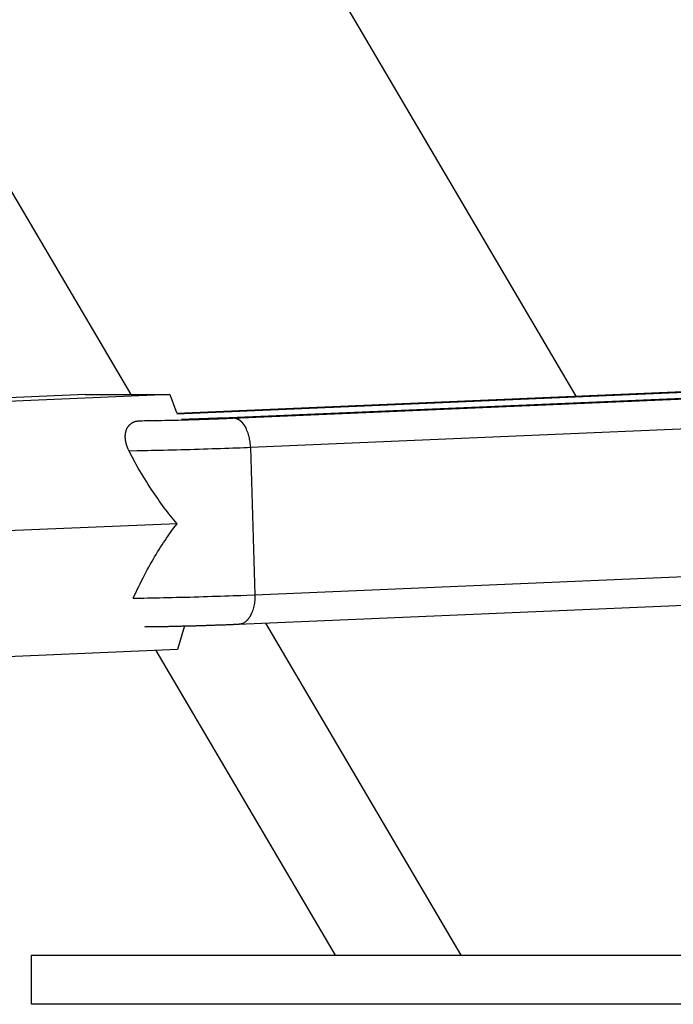
# Model space of a CAD drawing. Extents: x -98 to 98, y -25 to 25.
# Drawn here: x -51 to -50, y -22 to -21 of the extents above; entities that cross this region are included whole.
import ezdxf

# ---------------------------------------------------------------- set-up
doc = ezdxf.new("R2010")
doc.units = 0
doc.layers.get('0').update_dxf_attribs({"linetype": 'CONTINUOUS'})

msp = doc.modelspace()

# ---------------------------------------------------------------- linework, layer by layer
at = {"color": 0}
for points in [[(-52.5492, -17.449), (-50.4832, -20.9565)], [(-52.0958, -17.4505), (-50.0295, -20.9583)], [(-49.3805, -20.9307), (-50.4362, -20.9757)], [(-50.4361, -20.9762), (-49.369, -20.9307)], [(-49.2199, -20.9307), (-50.3906, -20.9806)], [(-50.3791, -20.9806), (-49.2084, -20.9307)], [(-50.5293, -20.9565), (-50.7421, -20.9656)], [(-50.4432, -20.9565), (-50.6561, -20.9656)], [(-50.5293, -20.9565), (-50.4432, -20.9565)], [(-50.4432, -20.9565), (-50.4365, -20.975)], [(-49.1903, -20.9607), (-50.361, -21.0105)], [(-50.474, -20.9832), (-50.4716, -20.9832), (-50.4691, -20.9831), (-50.4665, -20.9831), (-50.4638, -20.9831), (-50.461, -20.983), (-50.458, -20.983), (-50.455, -20.9829), (-50.4518, -20.9829), (-50.4486, -20.9828), (-50.4452, -20.9827), (-50.4419, -20.9826), (-50.4385, -20.9826), (-50.4349, -20.9825), (-50.4314, -20.9824), (-50.4279, -20.9823), (-50.4242, -20.9822), (-50.4207, -20.9821), (-50.4171, -20.982), (-50.4135, -20.9819), (-50.4101, -20.9817), (-50.4067, -20.9816), (-50.4032, -20.9815), (-50.3998, -20.9814), (-50.3966, -20.9813), (-50.3938, -20.9812), (-50.3904, -20.9811), (-50.3854, -20.9809), (-50.3791, -20.9806)], [(-50.474, -20.9832), (-50.4571, -20.9825)], [(-50.4362, -20.9757), (-50.4363, -20.9757)], [(-50.391, -20.9806), (-50.3913, -20.9806), (-50.3917, -20.9806), (-50.3921, -20.9806), (-50.3923, -20.9807), (-50.3927, -20.9807), (-50.3931, -20.9807), (-50.3934, -20.9807), (-50.3938, -20.9807), (-50.3942, -20.9807), (-50.3946, -20.9807), (-50.3949, -20.9808), (-50.3953, -20.9808), (-50.3957, -20.9808), (-50.3961, -20.9808), (-50.3965, -20.9808), (-50.3969, -20.9808), (-50.3973, -20.9809), (-50.3975, -20.9809), (-50.3979, -20.9809), (-50.3983, -20.9809), (-50.3987, -20.9809), (-50.3991, -20.9809), (-50.3995, -20.9809), (-50.3999, -20.981), (-50.4003, -20.981), (-50.4007, -20.981), (-50.4011, -20.981), (-50.4015, -20.981), (-50.402, -20.981), (-50.4024, -20.981), (-50.4027, -20.9811), (-50.4031, -20.9811), (-50.4035, -20.9811), (-50.4039, -20.9811), (-50.4043, -20.9811), (-50.4047, -20.9811), (-50.4052, -20.9812), (-50.4056, -20.9812), (-50.406, -20.9812), (-50.4064, -20.9812), (-50.4068, -20.9812), (-50.4073, -20.9812), (-50.4077, -20.9812), (-50.408, -20.9813), (-50.4084, -20.9813), (-50.4089, -20.9813), (-50.4093, -20.9813), (-50.4097, -20.9813), (-50.4102, -20.9813), (-50.4106, -20.9813), (-50.411, -20.9814), (-50.4114, -20.9814), (-50.4119, -20.9814), (-50.4123, -20.9814), (-50.4127, -20.9814), (-50.4132, -20.9814), (-50.4135, -20.9814), (-50.414, -20.9815), (-50.4144, -20.9815), (-50.4148, -20.9815), (-50.4153, -20.9815), (-50.4157, -20.9815), (-50.4161, -20.9815), (-50.4166, -20.9815), (-50.417, -20.9815), (-50.4175, -20.9816), (-50.4179, -20.9816), (-50.4183, -20.9816), (-50.4187, -20.9816), (-50.4191, -20.9816), (-50.4196, -20.9816), (-50.42, -20.9816), (-50.4204, -20.9817), (-50.4209, -20.9817), (-50.4213, -20.9817), (-50.4218, -20.9817), (-50.4222, -20.9817), (-50.4226, -20.9817), (-50.4231, -20.9817), (-50.4235, -20.9817), (-50.4239, -20.9818), (-50.4243, -20.9818), (-50.4247, -20.9818), (-50.4252, -20.9818), (-50.4256, -20.9818), (-50.4261, -20.9818), (-50.4265, -20.9818), (-50.4269, -20.9819), (-50.4274, -20.9819), (-50.4278, -20.9819), (-50.4283, -20.9819), (-50.4287, -20.982), (-50.4291, -20.982), (-50.4295, -20.982), (-50.4299, -20.9821), (-50.4303, -20.9822), (-50.4308, -20.9822), (-50.4312, -20.9823), (-50.4316, -20.9824)], [(-50.3905, -20.9806), (-50.3922, -20.9807), (-50.394, -20.9807), (-50.3959, -20.9808), (-50.3976, -20.9809), (-50.3994, -20.981), (-50.4013, -20.981), (-50.403, -20.9811), (-50.4048, -20.9812), (-50.4066, -20.9813), (-50.4083, -20.9813), (-50.4101, -20.9814), (-50.4118, -20.9814), (-50.4134, -20.9815), (-50.4151, -20.9816), (-50.4167, -20.9816), (-50.4182, -20.9817), (-50.4196, -20.9817), (-50.421, -20.9818), (-50.4224, -20.9818), (-50.4236, -20.9818), (-50.4247, -20.9819), (-50.4259, -20.9819), (-50.4269, -20.9819), (-50.4278, -20.9819), (-50.4286, -20.9819), (-50.4294, -20.982), (-50.4304, -20.982), (-50.4316, -20.982)], [(-50.3918, -20.9806), (-50.3918, -20.9806)], [(-50.391, -20.9806), (-50.391, -20.9806), (-50.391, -20.9806), (-50.3909, -20.9806), (-50.3909, -20.9806), (-50.3909, -20.9806), (-50.3909, -20.9806), (-50.3909, -20.9806), (-50.3909, -20.9806), (-50.3909, -20.9806), (-50.3908, -20.9806), (-50.3908, -20.9806), (-50.3908, -20.9806), (-50.3908, -20.9806), (-50.3908, -20.9806), (-50.3908, -20.9806), (-50.3908, -20.9806), (-50.3907, -20.9806), (-50.3907, -20.9806), (-50.3907, -20.9806), (-50.3907, -20.9806), (-50.3907, -20.9806), (-50.3907, -20.9806), (-50.3907, -20.9806), (-50.3906, -20.9806), (-50.3906, -20.9806), (-50.3906, -20.9806), (-50.3906, -20.9806), (-50.3905, -20.9806)], [(-50.377, -20.9808), (-50.377, -20.9808), (-50.377, -20.9806), (-50.377, -20.9806), (-50.377, -20.9806), (-50.3773, -20.9806), (-50.3773, -20.9806), (-50.3775, -20.9806), (-50.3775, -20.9806), (-50.3778, -20.9806), (-50.3778, -20.9806), (-50.378, -20.9806), (-50.378, -20.9806), (-50.3783, -20.9806), (-50.3783, -20.9806), (-50.3786, -20.9806), (-50.3786, -20.9806), (-50.3789, -20.9806)], [(-50.377, -20.9808), (-50.377, -20.9808), (-50.377, -20.9806), (-50.377, -20.9806), (-50.377, -20.9806), (-50.3773, -20.9806), (-50.3773, -20.9806), (-50.3775, -20.9806), (-50.3775, -20.9806), (-50.3778, -20.9806), (-50.3778, -20.9806), (-50.378, -20.9806), (-50.378, -20.9806), (-50.3783, -20.9806), (-50.3783, -20.9806), (-50.3786, -20.9806), (-50.3786, -20.9806), (-50.3789, -20.9806)], [(-50.3757, -20.9812), (-50.3757, -20.9812), (-50.3757, -20.9809), (-50.3757, -20.9809), (-50.3757, -20.9809), (-50.376, -20.9809), (-50.376, -20.9809), (-50.376, -20.9809), (-50.376, -20.9809), (-50.3763, -20.9809), (-50.3763, -20.9809), (-50.3763, -20.9809), (-50.3763, -20.9809), (-50.3766, -20.9809), (-50.3766, -20.9809), (-50.3767, -20.9809), (-50.3767, -20.9809), (-50.377, -20.9809)], [(-50.3757, -20.9812), (-50.3757, -20.9812), (-50.3757, -20.9809), (-50.3757, -20.9809), (-50.3757, -20.9809), (-50.376, -20.9809), (-50.376, -20.9809), (-50.376, -20.9809), (-50.376, -20.9809), (-50.3763, -20.9809), (-50.3763, -20.9809), (-50.3763, -20.9809), (-50.3763, -20.9809), (-50.3766, -20.9809), (-50.3766, -20.9809), (-50.3767, -20.9809), (-50.3767, -20.9809), (-50.377, -20.9809)], [(-50.3747, -20.9816), (-50.3747, -20.9816), (-50.3747, -20.9813), (-50.3747, -20.9813), (-50.3747, -20.9813), (-50.3748, -20.9813), (-50.3748, -20.9813), (-50.3748, -20.9813), (-50.3748, -20.9813), (-50.3751, -20.9813), (-50.3751, -20.9813), (-50.3751, -20.9813), (-50.3751, -20.9813), (-50.3753, -20.9813), (-50.3753, -20.9813), (-50.3753, -20.9813), (-50.3753, -20.9813), (-50.3756, -20.9813)], [(-50.3747, -20.9816), (-50.3747, -20.9816), (-50.3747, -20.9813), (-50.3747, -20.9813), (-50.3747, -20.9813), (-50.3748, -20.9813), (-50.3748, -20.9813), (-50.3748, -20.9813), (-50.3748, -20.9813), (-50.3751, -20.9813), (-50.3751, -20.9813), (-50.3751, -20.9813), (-50.3751, -20.9813), (-50.3753, -20.9813), (-50.3753, -20.9813), (-50.3753, -20.9813), (-50.3753, -20.9813), (-50.3756, -20.9813)], [(-50.374, -20.9819), (-50.3748, -20.9815)], [(-50.373, -20.9824), (-50.373, -20.9824), (-50.373, -20.9821), (-50.373, -20.9821), (-50.373, -20.9821), (-50.3731, -20.9821), (-50.3731, -20.9821), (-50.3731, -20.9821), (-50.3731, -20.9821), (-50.3734, -20.9821), (-50.3734, -20.9819), (-50.3734, -20.9819), (-50.3734, -20.9819), (-50.3736, -20.9819), (-50.3736, -20.9819), (-50.3736, -20.9819), (-50.3736, -20.9819), (-50.3739, -20.9819)], [(-50.373, -20.9824), (-50.373, -20.9824), (-50.373, -20.9821), (-50.373, -20.9821), (-50.373, -20.9821), (-50.3731, -20.9821), (-50.3731, -20.9821), (-50.3731, -20.9821), (-50.3731, -20.9821), (-50.3734, -20.9821), (-50.3734, -20.9819), (-50.3734, -20.9819), (-50.3734, -20.9819), (-50.3736, -20.9819), (-50.3736, -20.9819), (-50.3736, -20.9819), (-50.3736, -20.9819), (-50.3739, -20.9819)], [(-50.3721, -20.9831), (-50.3721, -20.9831), (-50.3721, -20.9828), (-50.3721, -20.9828), (-50.3721, -20.9828), (-50.3722, -20.9828), (-50.3722, -20.9827), (-50.3722, -20.9827), (-50.3722, -20.9827), (-50.3725, -20.9827), (-50.3725, -20.9825), (-50.3725, -20.9825), (-50.3725, -20.9825), (-50.3727, -20.9825), (-50.3727, -20.9825), (-50.3727, -20.9825), (-50.3727, -20.9825), (-50.373, -20.9825)], [(-50.3721, -20.9831), (-50.3721, -20.9831), (-50.3721, -20.9828), (-50.3721, -20.9828), (-50.3721, -20.9828), (-50.3722, -20.9828), (-50.3722, -20.9827), (-50.3722, -20.9827), (-50.3722, -20.9827), (-50.3725, -20.9827), (-50.3725, -20.9825), (-50.3725, -20.9825), (-50.3725, -20.9825), (-50.3727, -20.9825), (-50.3727, -20.9825), (-50.3727, -20.9825), (-50.3727, -20.9825), (-50.373, -20.9825)], [(-50.3712, -20.9837), (-50.3712, -20.9837), (-50.3712, -20.9834), (-50.3712, -20.9834), (-50.3712, -20.9834), (-50.3712, -20.9834), (-50.3712, -20.9832), (-50.3712, -20.9832), (-50.3712, -20.9832), (-50.3715, -20.9832), (-50.3715, -20.983), (-50.3715, -20.983), (-50.3715, -20.983), (-50.3718, -20.983), (-50.3718, -20.983), (-50.3718, -20.983), (-50.3718, -20.983), (-50.3721, -20.983)], [(-50.3712, -20.9837), (-50.3712, -20.9837), (-50.3712, -20.9834), (-50.3712, -20.9834), (-50.3712, -20.9834), (-50.3712, -20.9834), (-50.3712, -20.9832), (-50.3712, -20.9832), (-50.3712, -20.9832), (-50.3715, -20.9832), (-50.3715, -20.983), (-50.3715, -20.983), (-50.3715, -20.983), (-50.3718, -20.983), (-50.3718, -20.983), (-50.3718, -20.983), (-50.3718, -20.983), (-50.3721, -20.983)], [(-50.4849, -21.0141), (-50.4851, -21.0137), (-50.4853, -21.0132), (-50.4855, -21.0128), (-50.4857, -21.0123), (-50.4859, -21.0119), (-50.4861, -21.0115), (-50.4863, -21.011), (-50.4865, -21.0106), (-50.4867, -21.0102), (-50.4868, -21.0098), (-50.487, -21.0093), (-50.4871, -21.0089), (-50.4873, -21.0085), (-50.4874, -21.008), (-50.4875, -21.0076), (-50.4876, -21.0071), (-50.4877, -21.0067), (-50.4879, -21.0063), (-50.488, -21.0058), (-50.4881, -21.0054), (-50.4882, -21.005), (-50.4883, -21.0046), (-50.4883, -21.0042), (-50.4884, -21.0037), (-50.4885, -21.0033), (-50.4886, -21.0029), (-50.4886, -21.0024), (-50.4887, -21.002), (-50.4887, -21.0016), (-50.4887, -21.0011), (-50.4888, -21.0007), (-50.4888, -21.0003), (-50.4888, -20.9998), (-50.4888, -20.9995), (-50.4888, -20.9991), (-50.4888, -20.9987), (-50.4888, -20.9983), (-50.4887, -20.9979), (-50.4887, -20.9974), (-50.4887, -20.997), (-50.4886, -20.9966), (-50.4885, -20.9962), (-50.4885, -20.9958), (-50.4884, -20.9955), (-50.4883, -20.9951), (-50.4882, -20.9947), (-50.4881, -20.9944), (-50.488, -20.994), (-50.4879, -20.9936), (-50.4878, -20.9933), (-50.4877, -20.9929), (-50.4876, -20.9926), (-50.4875, -20.9922), (-50.4874, -20.9918), (-50.4872, -20.9915), (-50.4871, -20.9912), (-50.4869, -20.9908), (-50.4867, -20.9905), (-50.4865, -20.9902), (-50.4863, -20.9899), (-50.4861, -20.9895), (-50.4859, -20.9892), (-50.4857, -20.989), (-50.4855, -20.9887), (-50.4853, -20.9884), (-50.485, -20.9882), (-50.4848, -20.9879), (-50.4845, -20.9876), (-50.4843, -20.9874), (-50.484, -20.9871), (-50.4837, -20.9869), (-50.4834, -20.9866), (-50.4831, -20.9864), (-50.4829, -20.9862), (-50.4826, -20.9859), (-50.4822, -20.9857), (-50.482, -20.9855), (-50.4817, -20.9853), (-50.4814, -20.9851), (-50.4811, -20.985), (-50.4807, -20.9848), (-50.4804, -20.9846), (-50.4801, -20.9845), (-50.4797, -20.9843), (-50.4794, -20.9842), (-50.479, -20.9841), (-50.4786, -20.9839), (-50.4783, -20.9838), (-50.4779, -20.9838), (-50.4775, -20.9837), (-50.4771, -20.9836), (-50.4768, -20.9835), (-50.4764, -20.9835), (-50.476, -20.9834), (-50.4756, -20.9833), (-50.4752, -20.9833), (-50.4748, -20.9833), (-50.4744, -20.9832), (-50.474, -20.9832)], [(-50.3705, -20.9845), (-50.3705, -20.9845), (-50.3705, -20.9842), (-50.3705, -20.9842), (-50.3705, -20.9842), (-50.3705, -20.9842), (-50.3705, -20.984), (-50.3705, -20.984), (-50.3705, -20.984), (-50.3707, -20.984), (-50.3707, -20.9838), (-50.3707, -20.9838), (-50.3707, -20.9838), (-50.371, -20.9838), (-50.371, -20.9838), (-50.371, -20.9838), (-50.371, -20.9838), (-50.3713, -20.9838)], [(-50.3705, -20.9845), (-50.3705, -20.9845), (-50.3705, -20.9842), (-50.3705, -20.9842), (-50.3705, -20.9842), (-50.3705, -20.9842), (-50.3705, -20.984), (-50.3705, -20.984), (-50.3705, -20.984), (-50.3707, -20.984), (-50.3707, -20.9838), (-50.3707, -20.9838), (-50.3707, -20.9838), (-50.371, -20.9838), (-50.371, -20.9838), (-50.371, -20.9838), (-50.371, -20.9838), (-50.3713, -20.9838)], [(-50.3697, -20.9853), (-50.3697, -20.9853), (-50.3697, -20.985), (-50.3697, -20.985), (-50.3697, -20.985), (-50.3697, -20.985), (-50.3697, -20.9848), (-50.3697, -20.9848), (-50.3697, -20.9848), (-50.37, -20.9848), (-50.37, -20.9845), (-50.37, -20.9845), (-50.37, -20.9845), (-50.3702, -20.9845), (-50.3702, -20.9845), (-50.3702, -20.9845), (-50.3702, -20.9845), (-50.3705, -20.9845)], [(-50.3697, -20.9853), (-50.3697, -20.9853), (-50.3697, -20.985), (-50.3697, -20.985), (-50.3697, -20.985), (-50.3697, -20.985), (-50.3697, -20.9848), (-50.3697, -20.9848), (-50.3697, -20.9848), (-50.37, -20.9848), (-50.37, -20.9845), (-50.37, -20.9845), (-50.37, -20.9845), (-50.3702, -20.9845), (-50.3702, -20.9845), (-50.3702, -20.9845), (-50.3702, -20.9845), (-50.3705, -20.9845)], [(-50.3688, -20.9862), (-50.3688, -20.9862), (-50.3688, -20.9859), (-50.3688, -20.9859), (-50.3688, -20.9859), (-50.3688, -20.9859), (-50.3688, -20.9856), (-50.3688, -20.9856), (-50.3688, -20.9856), (-50.3691, -20.9856), (-50.3691, -20.9853), (-50.3691, -20.9853), (-50.3691, -20.9853), (-50.3693, -20.9853), (-50.3693, -20.9852), (-50.3693, -20.9852), (-50.3693, -20.9852), (-50.3696, -20.9852)], [(-50.3688, -20.9862), (-50.3688, -20.9862), (-50.3688, -20.9859), (-50.3688, -20.9859), (-50.3688, -20.9859), (-50.3688, -20.9859), (-50.3688, -20.9856), (-50.3688, -20.9856), (-50.3688, -20.9856), (-50.3691, -20.9856), (-50.3691, -20.9853), (-50.3691, -20.9853), (-50.3691, -20.9853), (-50.3693, -20.9853), (-50.3693, -20.9852), (-50.3693, -20.9852), (-50.3693, -20.9852), (-50.3696, -20.9852)], [(-50.3681, -20.9872), (-50.3681, -20.9872), (-50.3681, -20.9869), (-50.3681, -20.9869), (-50.3681, -20.9869), (-50.3681, -20.9869), (-50.3681, -20.9866), (-50.3681, -20.9866), (-50.3681, -20.9866), (-50.3684, -20.9866), (-50.3684, -20.9863), (-50.3684, -20.9863), (-50.3684, -20.9863), (-50.3686, -20.9863), (-50.3686, -20.9862), (-50.3686, -20.9862), (-50.3686, -20.9862), (-50.3689, -20.9862)], [(-50.3681, -20.9872), (-50.3681, -20.9872), (-50.3681, -20.9869), (-50.3681, -20.9869), (-50.3681, -20.9869), (-50.3681, -20.9869), (-50.3681, -20.9866), (-50.3681, -20.9866), (-50.3681, -20.9866), (-50.3684, -20.9866), (-50.3684, -20.9863), (-50.3684, -20.9863), (-50.3684, -20.9863), (-50.3686, -20.9863), (-50.3686, -20.9862), (-50.3686, -20.9862), (-50.3686, -20.9862), (-50.3689, -20.9862)], [(-50.3673, -20.9883), (-50.3673, -20.9883), (-50.3673, -20.988), (-50.3673, -20.988), (-50.3673, -20.988), (-50.3673, -20.988), (-50.3673, -20.9877), (-50.3673, -20.9877), (-50.3673, -20.9877), (-50.3676, -20.9877), (-50.3676, -20.9874), (-50.3676, -20.9874), (-50.3676, -20.9874), (-50.3678, -20.9874), (-50.3678, -20.9872), (-50.3678, -20.9872), (-50.3678, -20.9872), (-50.3681, -20.9872)], [(-50.3673, -20.9883), (-50.3673, -20.9883), (-50.3673, -20.988), (-50.3673, -20.988), (-50.3673, -20.988), (-50.3673, -20.988), (-50.3673, -20.9877), (-50.3673, -20.9877), (-50.3673, -20.9877), (-50.3676, -20.9877), (-50.3676, -20.9874), (-50.3676, -20.9874), (-50.3676, -20.9874), (-50.3678, -20.9874), (-50.3678, -20.9872), (-50.3678, -20.9872), (-50.3678, -20.9872), (-50.3681, -20.9872)], [(-50.3667, -20.9893), (-50.3667, -20.9893), (-50.3667, -20.989), (-50.3667, -20.989), (-50.3667, -20.989), (-50.3667, -20.989), (-50.3667, -20.9887), (-50.3667, -20.9887), (-50.3667, -20.9887), (-50.3669, -20.9887), (-50.3669, -20.9884), (-50.3669, -20.9884), (-50.3669, -20.9884), (-50.3671, -20.9884), (-50.3671, -20.9882), (-50.3671, -20.9882), (-50.3671, -20.9882), (-50.3674, -20.9882)], [(-50.3667, -20.9893), (-50.3667, -20.9893), (-50.3667, -20.989), (-50.3667, -20.989), (-50.3667, -20.989), (-50.3667, -20.989), (-50.3667, -20.9887), (-50.3667, -20.9887), (-50.3667, -20.9887), (-50.3669, -20.9887), (-50.3669, -20.9884), (-50.3669, -20.9884), (-50.3669, -20.9884), (-50.3671, -20.9884), (-50.3671, -20.9882), (-50.3671, -20.9882), (-50.3671, -20.9882), (-50.3674, -20.9882)], [(-50.3658, -20.9906), (-50.3658, -20.9906), (-50.3658, -20.9903), (-50.3658, -20.9903), (-50.3658, -20.9902), (-50.3658, -20.9902), (-50.3658, -20.9899), (-50.3658, -20.9899), (-50.3658, -20.9899), (-50.3661, -20.9899), (-50.3661, -20.9896), (-50.3661, -20.9896), (-50.3661, -20.9896), (-50.3663, -20.9896), (-50.3663, -20.9894), (-50.3663, -20.9894), (-50.3663, -20.9894), (-50.3666, -20.9894)], [(-50.3658, -20.9906), (-50.3658, -20.9906), (-50.3658, -20.9903), (-50.3658, -20.9903), (-50.3658, -20.9902), (-50.3658, -20.9902), (-50.3658, -20.9899), (-50.3658, -20.9899), (-50.3658, -20.9899), (-50.3661, -20.9899), (-50.3661, -20.9896), (-50.3661, -20.9896), (-50.3661, -20.9896), (-50.3663, -20.9896), (-50.3663, -20.9894), (-50.3663, -20.9894), (-50.3663, -20.9894), (-50.3666, -20.9894)], [(-50.3653, -20.9918), (-50.3653, -20.9918), (-50.3653, -20.9915), (-50.3653, -20.9915), (-50.3653, -20.9914), (-50.3653, -20.9914), (-50.3653, -20.9911), (-50.3653, -20.9911), (-50.3653, -20.9911), (-50.3655, -20.9911), (-50.3655, -20.9908), (-50.3655, -20.9908), (-50.3655, -20.9908), (-50.3656, -20.9908), (-50.3656, -20.9906), (-50.3656, -20.9906), (-50.3656, -20.9906), (-50.3659, -20.9906)], [(-50.3653, -20.9918), (-50.3653, -20.9918), (-50.3653, -20.9915), (-50.3653, -20.9915), (-50.3653, -20.9914), (-50.3653, -20.9914), (-50.3653, -20.9911), (-50.3653, -20.9911), (-50.3653, -20.9911), (-50.3655, -20.9911), (-50.3655, -20.9908), (-50.3655, -20.9908), (-50.3655, -20.9908), (-50.3656, -20.9908), (-50.3656, -20.9906), (-50.3656, -20.9906), (-50.3656, -20.9906), (-50.3659, -20.9906)], [(-50.361, -21.0105), (-50.361, -21.0092), (-50.3611, -21.0077), (-50.3613, -21.0062), (-50.3615, -21.0048), (-50.3617, -21.0033), (-50.362, -21.0018), (-50.3623, -21.0002), (-50.3627, -20.9988), (-50.3631, -20.9973), (-50.3636, -20.9959), (-50.3642, -20.9945), (-50.3647, -20.9932), (-50.3653, -20.9918)], [(-50.361, -21.0105), (-50.3644, -21.0107), (-50.3679, -21.0108), (-50.3715, -21.011), (-50.3754, -21.0111), (-50.3792, -21.0113), (-50.3832, -21.0114), (-50.3873, -21.0116), (-50.3916, -21.0117), (-50.3958, -21.0119), (-50.4002, -21.012), (-50.4046, -21.0122), (-50.409, -21.0123), (-50.4135, -21.0124), (-50.4182, -21.0126), (-50.4227, -21.0127), (-50.4273, -21.0129), (-50.4318, -21.013), (-50.4364, -21.0131), (-50.4409, -21.0132), (-50.4453, -21.0133), (-50.4497, -21.0134), (-50.4541, -21.0135), (-50.4584, -21.0136), (-50.4624, -21.0137), (-50.4661, -21.0138), (-50.4704, -21.0139), (-50.4768, -21.014), (-50.4849, -21.0141)], [(-50.361, -21.0105), (-50.3567, -21.1605)], [(-50.436, -21.0881), (-50.4377, -21.0862), (-50.4393, -21.0843), (-50.4409, -21.0823), (-50.4426, -21.0802), (-50.4442, -21.0782), (-50.4458, -21.0761), (-50.4475, -21.0739), (-50.4492, -21.0718), (-50.4508, -21.0695), (-50.4524, -21.0673), (-50.4541, -21.0649), (-50.4557, -21.0626), (-50.4574, -21.0602), (-50.4591, -21.0578), (-50.4608, -21.0553), (-50.4624, -21.0528), (-50.4641, -21.0503), (-50.4657, -21.0476), (-50.4673, -21.0451), (-50.469, -21.0424), (-50.4706, -21.0398), (-50.4722, -21.037), (-50.4739, -21.0342), (-50.4755, -21.0315), (-50.4769, -21.029), (-50.4786, -21.0258), (-50.4814, -21.0208), (-50.4849, -21.0141)], [(-50.436, -21.0881), (-50.6093, -21.0954)], [(-50.4806, -21.1639), (-50.4792, -21.161), (-50.4778, -21.158), (-50.4765, -21.155), (-50.475, -21.1521), (-50.4736, -21.1492), (-50.4721, -21.1463), (-50.4707, -21.1434), (-50.4693, -21.1407), (-50.4678, -21.1379), (-50.4663, -21.1352), (-50.4649, -21.1324), (-50.4633, -21.1298), (-50.4618, -21.1271), (-50.4604, -21.1245), (-50.4589, -21.1219), (-50.4573, -21.1194), (-50.4558, -21.1169), (-50.4543, -21.1145), (-50.4528, -21.112), (-50.4512, -21.1097), (-50.4498, -21.1073), (-50.4482, -21.1051), (-50.4466, -21.1027), (-50.4451, -21.1005), (-50.4438, -21.0986), (-50.4421, -21.0962), (-50.4395, -21.0927), (-50.436, -21.0881)], [(-50.3567, -21.1605), (-49.186, -21.1106)], [(-50.3735, -21.1904), (-49.2011, -21.1405)], [(-50.4806, -21.1639), (-50.4771, -21.1639), (-50.4736, -21.1639), (-50.4699, -21.1639), (-50.4662, -21.1638), (-50.4622, -21.1637), (-50.4581, -21.1636), (-50.454, -21.1635), (-50.4498, -21.1634), (-50.4454, -21.1634), (-50.441, -21.1632), (-50.4366, -21.1631), (-50.4321, -21.163), (-50.4276, -21.1629), (-50.423, -21.1628), (-50.4185, -21.1626), (-50.4138, -21.1625), (-50.4093, -21.1624), (-50.4048, -21.1622), (-50.4003, -21.1621), (-50.3959, -21.162), (-50.3916, -21.1618), (-50.3872, -21.1617), (-50.3829, -21.1615), (-50.3789, -21.1614), (-50.3754, -21.1612), (-50.371, -21.1611), (-50.3648, -21.1608), (-50.3567, -21.1605)], [(-50.3567, -21.1605), (-50.3567, -21.1619), (-50.3567, -21.1634), (-50.3567, -21.1647), (-50.3568, -21.1662), (-50.357, -21.1677), (-50.3572, -21.1692), (-50.3574, -21.1706), (-50.3577, -21.1721), (-50.358, -21.1735), (-50.3584, -21.1749), (-50.3589, -21.1763), (-50.3593, -21.1776), (-50.3599, -21.179)], [(-50.363, -21.1846), (-50.363, -21.1846), (-50.3627, -21.1843), (-50.3627, -21.1843), (-50.3627, -21.1843), (-50.3627, -21.1843), (-50.3626, -21.184), (-50.3626, -21.184), (-50.3626, -21.184), (-50.3626, -21.184), (-50.3623, -21.1837), (-50.3623, -21.1837), (-50.3623, -21.1837), (-50.3623, -21.1837), (-50.3623, -21.1835), (-50.3623, -21.1835), (-50.3623, -21.1835), (-50.3623, -21.1835)], [(-50.363, -21.1846), (-50.363, -21.1846), (-50.3627, -21.1843), (-50.3627, -21.1843), (-50.3627, -21.1843), (-50.3627, -21.1843), (-50.3626, -21.184), (-50.3626, -21.184), (-50.3626, -21.184), (-50.3626, -21.184), (-50.3623, -21.1837), (-50.3623, -21.1837), (-50.3623, -21.1837), (-50.3623, -21.1837), (-50.3623, -21.1835), (-50.3623, -21.1835), (-50.3623, -21.1835), (-50.3623, -21.1835)], [(-50.3623, -21.1836), (-50.3623, -21.1836), (-50.362, -21.1833), (-50.362, -21.1833), (-50.362, -21.1833), (-50.362, -21.1833), (-50.3618, -21.183), (-50.3618, -21.183), (-50.3618, -21.183), (-50.3618, -21.183), (-50.3615, -21.1827), (-50.3615, -21.1827), (-50.3615, -21.1827), (-50.3615, -21.1827), (-50.3615, -21.1825), (-50.3615, -21.1825), (-50.3615, -21.1825), (-50.3615, -21.1825)], [(-50.3623, -21.1836), (-50.3623, -21.1836), (-50.362, -21.1833), (-50.362, -21.1833), (-50.362, -21.1833), (-50.362, -21.1833), (-50.3618, -21.183), (-50.3618, -21.183), (-50.3618, -21.183), (-50.3618, -21.183), (-50.3615, -21.1827), (-50.3615, -21.1827), (-50.3615, -21.1827), (-50.3615, -21.1827), (-50.3615, -21.1825), (-50.3615, -21.1825), (-50.3615, -21.1825), (-50.3615, -21.1825)], [(-50.3615, -21.1825), (-50.3615, -21.1825), (-50.3612, -21.1822), (-50.3612, -21.1822), (-50.3612, -21.1821), (-50.3612, -21.1821), (-50.361, -21.1818), (-50.361, -21.1818), (-50.361, -21.1818), (-50.361, -21.1818), (-50.3608, -21.1815), (-50.3608, -21.1815), (-50.3608, -21.1815), (-50.3608, -21.1815), (-50.3608, -21.1813), (-50.3608, -21.1813), (-50.3608, -21.1813), (-50.3608, -21.1813)], [(-50.3615, -21.1825), (-50.3615, -21.1825), (-50.3612, -21.1822), (-50.3612, -21.1822), (-50.3612, -21.1821), (-50.3612, -21.1821), (-50.361, -21.1818), (-50.361, -21.1818), (-50.361, -21.1818), (-50.361, -21.1818), (-50.3608, -21.1815), (-50.3608, -21.1815), (-50.3608, -21.1815), (-50.3608, -21.1815), (-50.3608, -21.1813), (-50.3608, -21.1813), (-50.3608, -21.1813), (-50.3608, -21.1813)], [(-50.361, -21.1814), (-50.361, -21.1814), (-50.3607, -21.1811), (-50.3607, -21.1811), (-50.3607, -21.1809), (-50.3607, -21.1809), (-50.3606, -21.1806), (-50.3606, -21.1806), (-50.3606, -21.1806), (-50.3606, -21.1806), (-50.3604, -21.1803), (-50.3604, -21.1803), (-50.3604, -21.1803), (-50.3604, -21.1803), (-50.3604, -21.1801), (-50.3604, -21.1801), (-50.3604, -21.1801), (-50.3604, -21.1801)], [(-50.361, -21.1814), (-50.361, -21.1814), (-50.3607, -21.1811), (-50.3607, -21.1811), (-50.3607, -21.1809), (-50.3607, -21.1809), (-50.3606, -21.1806), (-50.3606, -21.1806), (-50.3606, -21.1806), (-50.3606, -21.1806), (-50.3604, -21.1803), (-50.3604, -21.1803), (-50.3604, -21.1803), (-50.3604, -21.1803), (-50.3604, -21.1801), (-50.3604, -21.1801), (-50.3604, -21.1801), (-50.3604, -21.1801)], [(-50.3604, -21.1801), (-50.3604, -21.1801), (-50.3601, -21.1798), (-50.3601, -21.1798), (-50.3601, -21.1798), (-50.3601, -21.1798), (-50.3601, -21.1795), (-50.3601, -21.1795), (-50.3601, -21.1795), (-50.3601, -21.1795), (-50.3598, -21.1792), (-50.3598, -21.1792), (-50.3598, -21.1792), (-50.3598, -21.1792), (-50.3598, -21.179), (-50.3598, -21.179), (-50.3598, -21.179), (-50.3598, -21.179)], [(-50.3604, -21.1801), (-50.3604, -21.1801), (-50.3601, -21.1798), (-50.3601, -21.1798), (-50.3601, -21.1798), (-50.3601, -21.1798), (-50.3601, -21.1795), (-50.3601, -21.1795), (-50.3601, -21.1795), (-50.3601, -21.1795), (-50.3598, -21.1792), (-50.3598, -21.1792), (-50.3598, -21.1792), (-50.3598, -21.1792), (-50.3598, -21.179), (-50.3598, -21.179), (-50.3598, -21.179), (-50.3598, -21.179)], [(-50.4687, -21.1931), (-50.4679, -21.193), (-50.4671, -21.193), (-50.4663, -21.193), (-50.4656, -21.193), (-50.4647, -21.193), (-50.4639, -21.193), (-50.4631, -21.193), (-50.4622, -21.193), (-50.4614, -21.193), (-50.4606, -21.1929), (-50.4597, -21.1929), (-50.4588, -21.1929), (-50.4579, -21.1929), (-50.457, -21.1929), (-50.4561, -21.1929), (-50.4553, -21.1929), (-50.4544, -21.1928), (-50.4535, -21.1928), (-50.4525, -21.1928), (-50.4516, -21.1928), (-50.4506, -21.1928), (-50.4498, -21.1928), (-50.4488, -21.1927), (-50.4478, -21.1927), (-50.4468, -21.1927), (-50.4459, -21.1927), (-50.445, -21.1927), (-50.444, -21.1926), (-50.443, -21.1926), (-50.442, -21.1926), (-50.441, -21.1926), (-50.4399, -21.1926), (-50.439, -21.1925), (-50.438, -21.1925), (-50.437, -21.1925), (-50.4359, -21.1925), (-50.4349, -21.1924), (-50.434, -21.1924), (-50.4329, -21.1924), (-50.4319, -21.1924), (-50.4308, -21.1923), (-50.4298, -21.1923), (-50.4288, -21.1923), (-50.4277, -21.1923), (-50.4267, -21.1922), (-50.4256, -21.1922), (-50.4246, -21.1922), (-50.4236, -21.1922), (-50.4225, -21.1921), (-50.4215, -21.1921), (-50.4204, -21.1921), (-50.4193, -21.192), (-50.4183, -21.192), (-50.4173, -21.192), (-50.4162, -21.1919), (-50.4151, -21.1919), (-50.4141, -21.1919), (-50.4131, -21.1919), (-50.412, -21.1918), (-50.4109, -21.1918), (-50.4099, -21.1918), (-50.4088, -21.1917), (-50.4078, -21.1917), (-50.4068, -21.1917), (-50.4057, -21.1916), (-50.4046, -21.1916), (-50.4036, -21.1916), (-50.4026, -21.1915), (-50.4016, -21.1915), (-50.4005, -21.1915), (-50.3995, -21.1914), (-50.3984, -21.1914), (-50.3974, -21.1914), (-50.3964, -21.1913), (-50.3954, -21.1913), (-50.3944, -21.1912), (-50.3934, -21.1912), (-50.3923, -21.1912), (-50.3914, -21.1911), (-50.3904, -21.1911), (-50.3894, -21.1911), (-50.3884, -21.191), (-50.3874, -21.191), (-50.3865, -21.191), (-50.3855, -21.1909), (-50.3845, -21.1909), (-50.3836, -21.1909), (-50.3826, -21.1908), (-50.3816, -21.1908), (-50.3808, -21.1907), (-50.3798, -21.1907), (-50.3789, -21.1907), (-50.378, -21.1906), (-50.377, -21.1906), (-50.3762, -21.1906), (-50.3753, -21.1905), (-50.3744, -21.1905), (-50.3735, -21.1904), (-50.3726, -21.1904)], [(-50.4285, -21.1923), (-50.4357, -21.2163)], [(-50.3726, -21.1904), (-50.3726, -21.1904), (-50.3723, -21.1902), (-50.3723, -21.1902), (-50.372, -21.1902), (-50.372, -21.1902), (-50.3717, -21.1902), (-50.3717, -21.1902), (-50.3716, -21.1902), (-50.3716, -21.1902), (-50.3713, -21.1901), (-50.3713, -21.1901), (-50.3711, -21.1901), (-50.3711, -21.1901), (-50.3708, -21.1901), (-50.3708, -21.1901), (-50.3708, -21.1901), (-50.3708, -21.1901)], [(-50.3726, -21.1904), (-50.3726, -21.1904), (-50.3723, -21.1902), (-50.3723, -21.1902), (-50.372, -21.1902), (-50.372, -21.1902), (-50.3717, -21.1902), (-50.3717, -21.1902), (-50.3716, -21.1902), (-50.3716, -21.1902), (-50.3713, -21.1901), (-50.3713, -21.1901), (-50.3711, -21.1901), (-50.3711, -21.1901), (-50.3708, -21.1901), (-50.3708, -21.1901), (-50.3708, -21.1901), (-50.3708, -21.1901)], [(-50.3707, -21.1902), (-50.3707, -21.1902), (-50.3704, -21.1899), (-50.3704, -21.1899), (-50.3702, -21.1899), (-50.3702, -21.1899), (-50.3699, -21.1899), (-50.3699, -21.1899), (-50.3699, -21.1899), (-50.3699, -21.1899), (-50.3696, -21.1898), (-50.3696, -21.1898), (-50.3695, -21.1898), (-50.3695, -21.1898), (-50.3692, -21.1898), (-50.3692, -21.1898), (-50.3692, -21.1898), (-50.3692, -21.1898)], [(-50.3707, -21.1902), (-50.3707, -21.1902), (-50.3704, -21.1899), (-50.3704, -21.1899), (-50.3702, -21.1899), (-50.3702, -21.1899), (-50.3699, -21.1899), (-50.3699, -21.1899), (-50.3699, -21.1899), (-50.3699, -21.1899), (-50.3696, -21.1898), (-50.3696, -21.1898), (-50.3695, -21.1898), (-50.3695, -21.1898), (-50.3692, -21.1898), (-50.3692, -21.1898), (-50.3692, -21.1898), (-50.3692, -21.1898)], [(-50.3693, -21.1898), (-50.3693, -21.1898), (-50.369, -21.1895), (-50.369, -21.1895), (-50.369, -21.1895), (-50.369, -21.1895), (-50.3687, -21.1895), (-50.3687, -21.1895), (-50.3687, -21.1895), (-50.3687, -21.1895), (-50.3684, -21.1894), (-50.3684, -21.1894), (-50.3684, -21.1894), (-50.3684, -21.1894), (-50.3683, -21.1894), (-50.3683, -21.1894), (-50.3683, -21.1894), (-50.3683, -21.1894)], [(-50.3693, -21.1898), (-50.3693, -21.1898), (-50.369, -21.1895), (-50.369, -21.1895), (-50.369, -21.1895), (-50.369, -21.1895), (-50.3687, -21.1895), (-50.3687, -21.1895), (-50.3687, -21.1895), (-50.3687, -21.1895), (-50.3684, -21.1894), (-50.3684, -21.1894), (-50.3684, -21.1894), (-50.3684, -21.1894), (-50.3683, -21.1894), (-50.3683, -21.1894), (-50.3683, -21.1894), (-50.3683, -21.1894)], [(-50.3677, -21.189), (-50.3684, -21.1894)], [(-50.3676, -21.1889), (-50.3676, -21.1889), (-50.3673, -21.1886), (-50.3673, -21.1886), (-50.3673, -21.1886), (-50.3673, -21.1886), (-50.3671, -21.1886), (-50.3671, -21.1886), (-50.3671, -21.1886), (-50.3671, -21.1886), (-50.3668, -21.1884), (-50.3668, -21.1884), (-50.3668, -21.1884), (-50.3668, -21.1884), (-50.3668, -21.1884), (-50.3668, -21.1884), (-50.3668, -21.1884), (-50.3668, -21.1884)], [(-50.3676, -21.1889), (-50.3676, -21.1889), (-50.3673, -21.1886), (-50.3673, -21.1886), (-50.3673, -21.1886), (-50.3673, -21.1886), (-50.3671, -21.1886), (-50.3671, -21.1886), (-50.3671, -21.1886), (-50.3671, -21.1886), (-50.3668, -21.1884), (-50.3668, -21.1884), (-50.3668, -21.1884), (-50.3668, -21.1884), (-50.3668, -21.1884), (-50.3668, -21.1884), (-50.3668, -21.1884), (-50.3668, -21.1884)], [(-50.3668, -21.1884), (-50.3668, -21.1884), (-50.3665, -21.1881), (-50.3665, -21.1881), (-50.3665, -21.1881), (-50.3665, -21.1881), (-50.3663, -21.188), (-50.3663, -21.188), (-50.3663, -21.188), (-50.3663, -21.188), (-50.366, -21.1878), (-50.366, -21.1878), (-50.366, -21.1878), (-50.366, -21.1878), (-50.3659, -21.1878), (-50.3659, -21.1878), (-50.3659, -21.1878), (-50.3659, -21.1878)], [(-50.3668, -21.1884), (-50.3668, -21.1884), (-50.3665, -21.1881), (-50.3665, -21.1881), (-50.3665, -21.1881), (-50.3665, -21.1881), (-50.3663, -21.188), (-50.3663, -21.188), (-50.3663, -21.188), (-50.3663, -21.188), (-50.366, -21.1878), (-50.366, -21.1878), (-50.366, -21.1878), (-50.366, -21.1878), (-50.3659, -21.1878), (-50.3659, -21.1878), (-50.3659, -21.1878), (-50.3659, -21.1878)], [(-50.366, -21.1878), (-50.366, -21.1878), (-50.3657, -21.1875), (-50.3657, -21.1875), (-50.3657, -21.1875), (-50.3657, -21.1875), (-50.3655, -21.1874), (-50.3655, -21.1874), (-50.3655, -21.1874), (-50.3655, -21.1874), (-50.3652, -21.1871), (-50.3652, -21.1871), (-50.3652, -21.1871), (-50.3652, -21.1871), (-50.3652, -21.1871), (-50.3652, -21.1871), (-50.3652, -21.1871), (-50.3652, -21.1871)], [(-50.366, -21.1878), (-50.366, -21.1878), (-50.3657, -21.1875), (-50.3657, -21.1875), (-50.3657, -21.1875), (-50.3657, -21.1875), (-50.3655, -21.1874), (-50.3655, -21.1874), (-50.3655, -21.1874), (-50.3655, -21.1874), (-50.3652, -21.1871), (-50.3652, -21.1871), (-50.3652, -21.1871), (-50.3652, -21.1871), (-50.3652, -21.1871), (-50.3652, -21.1871), (-50.3652, -21.1871), (-50.3652, -21.1871)], [(-50.3652, -21.1871), (-50.3652, -21.1871), (-50.3649, -21.1868), (-50.3649, -21.1868), (-50.3649, -21.1868), (-50.3649, -21.1868), (-50.3647, -21.1866), (-50.3647, -21.1866), (-50.3647, -21.1866), (-50.3647, -21.1866), (-50.3644, -21.1863), (-50.3644, -21.1863), (-50.3644, -21.1863), (-50.3644, -21.1863), (-50.3644, -21.1862), (-50.3644, -21.1862), (-50.3644, -21.1862), (-50.3644, -21.1862)], [(-50.3652, -21.1871), (-50.3652, -21.1871), (-50.3649, -21.1868), (-50.3649, -21.1868), (-50.3649, -21.1868), (-50.3649, -21.1868), (-50.3647, -21.1866), (-50.3647, -21.1866), (-50.3647, -21.1866), (-50.3647, -21.1866), (-50.3644, -21.1863), (-50.3644, -21.1863), (-50.3644, -21.1863), (-50.3644, -21.1863), (-50.3644, -21.1862), (-50.3644, -21.1862), (-50.3644, -21.1862), (-50.3644, -21.1862)], [(-50.3643, -21.1863), (-50.3643, -21.1863), (-50.364, -21.186), (-50.364, -21.186), (-50.364, -21.186), (-50.364, -21.186), (-50.3639, -21.1858), (-50.3639, -21.1858), (-50.3639, -21.1858), (-50.3639, -21.1858), (-50.3636, -21.1855), (-50.3636, -21.1855), (-50.3636, -21.1855), (-50.3636, -21.1855), (-50.3636, -21.1854), (-50.3636, -21.1854), (-50.3636, -21.1854), (-50.3636, -21.1854)], [(-50.3643, -21.1863), (-50.3643, -21.1863), (-50.364, -21.186), (-50.364, -21.186), (-50.364, -21.186), (-50.364, -21.186), (-50.3639, -21.1858), (-50.3639, -21.1858), (-50.3639, -21.1858), (-50.3639, -21.1858), (-50.3636, -21.1855), (-50.3636, -21.1855), (-50.3636, -21.1855), (-50.3636, -21.1855), (-50.3636, -21.1854), (-50.3636, -21.1854), (-50.3636, -21.1854), (-50.3636, -21.1854)], [(-50.3636, -21.1854), (-50.3636, -21.1854), (-50.3633, -21.1851), (-50.3633, -21.1851), (-50.3633, -21.1851), (-50.3633, -21.1851), (-50.3632, -21.1848), (-50.3632, -21.1848), (-50.3632, -21.1848), (-50.3632, -21.1848), (-50.3629, -21.1845), (-50.3629, -21.1845), (-50.3629, -21.1845), (-50.3629, -21.1845), (-50.3629, -21.1845), (-50.3629, -21.1845), (-50.3629, -21.1845), (-50.3629, -21.1845)], [(-50.3636, -21.1854), (-50.3636, -21.1854), (-50.3633, -21.1851), (-50.3633, -21.1851), (-50.3633, -21.1851), (-50.3633, -21.1851), (-50.3632, -21.1848), (-50.3632, -21.1848), (-50.3632, -21.1848), (-50.3632, -21.1848), (-50.3629, -21.1845), (-50.3629, -21.1845), (-50.3629, -21.1845), (-50.3629, -21.1845), (-50.3629, -21.1845), (-50.3629, -21.1845), (-50.3629, -21.1845), (-50.3629, -21.1845)], [(-50.346, -21.1894), (-50.1467, -21.5277)], [(-50.4357, -21.2163), (-50.6486, -21.2254)], [(-50.2744, -21.5277), (-50.4572, -21.2172)], [(-50.5842, -21.5777), (-50.5842, -21.5277)], [(-50.5842, -21.5277), (-49.3843, -21.5277)], [(-49.3843, -21.5777), (-50.5842, -21.5777)]]:
    msp.add_lwpolyline(points, dxfattribs=at)

doc.saveas('drawing.dxf')
